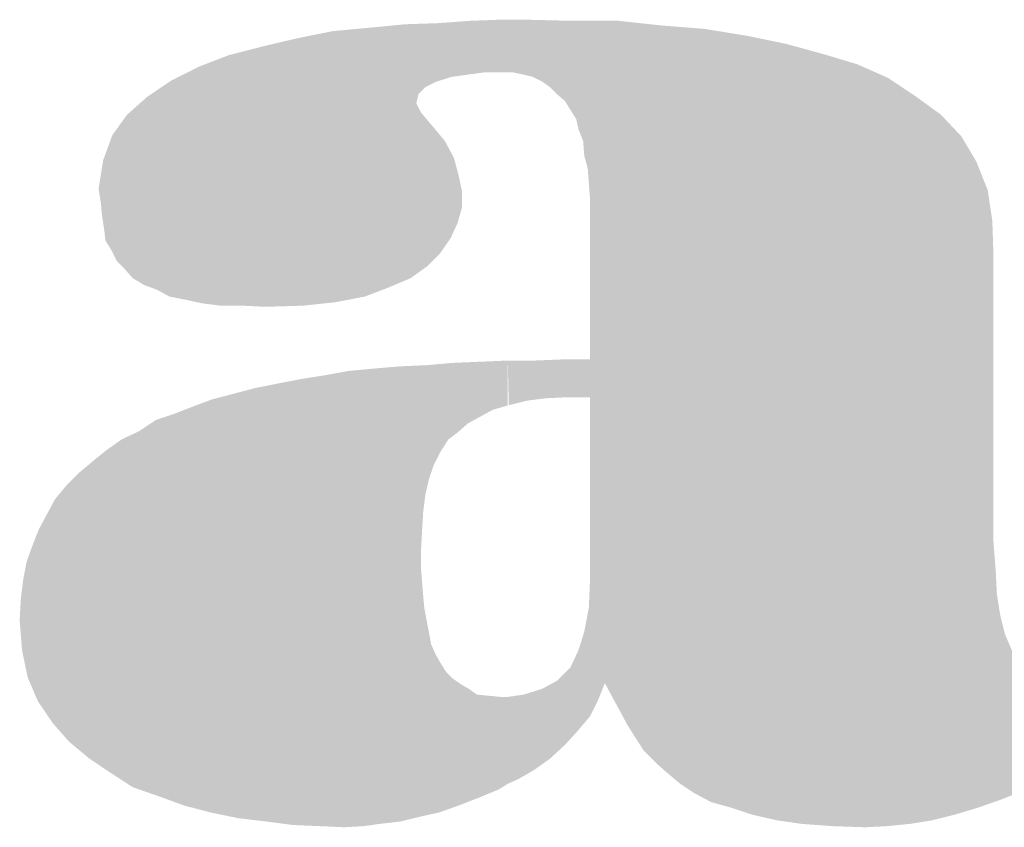
# Model space of a CAD drawing. Units: metres. Extents: x 552609 to 552816, y 335305 to 335465.
# Drawn here: x 552736 to 552738, y 335317 to 335319 of the extents above; entities that cross this region are included whole.
import ezdxf

# ---------------------------------------------------------------- set-up
doc = ezdxf.new("R2010")
doc.units = ezdxf.units.M
doc.header["$MEASUREMENT"] = 0
doc.linetypes.add('0', pattern=[0.2, 0.1, 0.1])
doc.layers.add('AIZSARGJOSLAS', color=230, linetype='0', lineweight=0)

msp = doc.modelspace()

# ---------------------------------------------------------------- hatches: boundary and pattern name
at = {"layer": 'AIZSARGJOSLAS', "linetype": 'Continuous', "lineweight": 13}
for points in [[(552736.4034, 335318.3354), (552736.365, 335318.3373), (552736.3286, 335318.3373), (552736.2978, 335318.3411), (552736.271, 335318.3469), (552736.2422, 335318.3526), (552736.221, 335318.3642), (552736.1999, 335318.3718), (552736.1807, 335318.3834), (552736.1654, 335318.4006), (552736.1538, 335318.4122), (552736.1442, 335318.4314), (552736.1346, 335318.4467), (552736.1327, 335318.464), (552736.1289, 335318.489), (552736.127, 335318.5101), (552736.1231, 335318.5331), (552736.1308, 335318.5811), (552736.1462, 335318.6234), (552736.1711, 335318.6579), (552736.2057, 335318.6886), (552736.246, 335318.7155), (552736.2921, 335318.7386), (552736.342, 335318.7578), (552736.4015, 335318.7731), (552736.4591, 335318.7866), (552736.5167, 335318.7981), (552736.5782, 335318.8038), (552736.6377, 335318.8096), (552736.6934, 335318.8115), (552736.7471, 335318.8154), (552736.797, 335318.8173), (552736.8105, 335318.8173), (552736.8105, 335318.729), (552736.799, 335318.729), (552736.7721, 335318.729), (552736.7433, 335318.7251), (552736.7164, 335318.7213), (552736.6914, 335318.7136), (552736.6722, 335318.704), (552736.6607, 335318.6925), (552736.6569, 335318.6771), (552736.6646, 335318.6618), (552736.6857, 335318.6368), (552736.7049, 335318.6138), (552736.7202, 335318.585), (552736.7279, 335318.5562), (552736.7337, 335318.5293), (552736.7337, 335318.5024), (552736.726, 335318.4755), (552736.7145, 335318.4506), (552736.6972, 335318.4256), (552736.6742, 335318.4026), (552736.6473, 335318.3834), (552736.6108, 335318.368), (552736.5705, 335318.3526), (552736.5206, 335318.343), (552736.4668, 335318.3373)], [(552736.4034, 335318.3354), (552736.365, 335318.3373), (552736.3286, 335318.3373), (552736.2978, 335318.3411), (552736.271, 335318.3469), (552736.2422, 335318.3526), (552736.221, 335318.3642), (552736.1999, 335318.3718), (552736.1807, 335318.3834), (552736.1654, 335318.4006), (552736.1538, 335318.4122), (552736.1442, 335318.4314), (552736.1346, 335318.4467), (552736.1327, 335318.464), (552736.1289, 335318.489), (552736.127, 335318.5101), (552736.1231, 335318.5331), (552736.1308, 335318.5811), (552736.1462, 335318.6234), (552736.1711, 335318.6579), (552736.2057, 335318.6886), (552736.246, 335318.7155), (552736.2921, 335318.7386), (552736.342, 335318.7578), (552736.4015, 335318.7731), (552736.4591, 335318.7866), (552736.5167, 335318.7981), (552736.5782, 335318.8038), (552736.6377, 335318.8096), (552736.6934, 335318.8115), (552736.7471, 335318.8154), (552736.797, 335318.8173), (552736.8105, 335318.8173), (552736.8105, 335318.729), (552736.799, 335318.729), (552736.7721, 335318.729), (552736.7433, 335318.7251), (552736.7164, 335318.7213), (552736.6914, 335318.7136), (552736.6722, 335318.704), (552736.6607, 335318.6925), (552736.6569, 335318.6771), (552736.6646, 335318.6618), (552736.6857, 335318.6368), (552736.7049, 335318.6138), (552736.7202, 335318.585), (552736.7279, 335318.5562), (552736.7337, 335318.5293), (552736.7337, 335318.5024), (552736.726, 335318.4755), (552736.7145, 335318.4506), (552736.6972, 335318.4256), (552736.6742, 335318.4026), (552736.6473, 335318.3834), (552736.6108, 335318.368), (552736.5705, 335318.3526), (552736.5206, 335318.343), (552736.4668, 335318.3373)], [(552736.4034, 335318.3354), (552736.365, 335318.3373), (552736.3286, 335318.3373), (552736.2978, 335318.3411), (552736.271, 335318.3469), (552736.2422, 335318.3526), (552736.221, 335318.3642), (552736.1999, 335318.3718), (552736.1807, 335318.3834), (552736.1654, 335318.4006), (552736.1538, 335318.4122), (552736.1442, 335318.4314), (552736.1346, 335318.4467), (552736.1327, 335318.464), (552736.1289, 335318.489), (552736.127, 335318.5101), (552736.1231, 335318.5331), (552736.1308, 335318.5811), (552736.1462, 335318.6234), (552736.1711, 335318.6579), (552736.2057, 335318.6886), (552736.246, 335318.7155), (552736.2921, 335318.7386), (552736.342, 335318.7578), (552736.4015, 335318.7731), (552736.4591, 335318.7866), (552736.5167, 335318.7981), (552736.5782, 335318.8038), (552736.6377, 335318.8096), (552736.6934, 335318.8115), (552736.7471, 335318.8154), (552736.797, 335318.8173), (552736.8105, 335318.8173), (552736.8105, 335318.729), (552736.799, 335318.729), (552736.7721, 335318.729), (552736.7433, 335318.7251), (552736.7164, 335318.7213), (552736.6914, 335318.7136), (552736.6722, 335318.704), (552736.6607, 335318.6925), (552736.6569, 335318.6771), (552736.6646, 335318.6618), (552736.6857, 335318.6368), (552736.7049, 335318.6138), (552736.7202, 335318.585), (552736.7279, 335318.5562), (552736.7337, 335318.5293), (552736.7337, 335318.5024), (552736.726, 335318.4755), (552736.7145, 335318.4506), (552736.6972, 335318.4256), (552736.6742, 335318.4026), (552736.6473, 335318.3834), (552736.6108, 335318.368), (552736.5705, 335318.3526), (552736.5206, 335318.343), (552736.4668, 335318.3373)], [(552736.4034, 335318.3354), (552736.365, 335318.3373), (552736.3286, 335318.3373), (552736.2978, 335318.3411), (552736.271, 335318.3469), (552736.2422, 335318.3526), (552736.221, 335318.3642), (552736.1999, 335318.3718), (552736.1807, 335318.3834), (552736.1654, 335318.4006), (552736.1538, 335318.4122), (552736.1442, 335318.4314), (552736.1346, 335318.4467), (552736.1327, 335318.464), (552736.1289, 335318.489), (552736.127, 335318.5101), (552736.1231, 335318.5331), (552736.1308, 335318.5811), (552736.1462, 335318.6234), (552736.1711, 335318.6579), (552736.2057, 335318.6886), (552736.246, 335318.7155), (552736.2921, 335318.7386), (552736.342, 335318.7578), (552736.4015, 335318.7731), (552736.4591, 335318.7866), (552736.5167, 335318.7981), (552736.5782, 335318.8038), (552736.6377, 335318.8096), (552736.6934, 335318.8115), (552736.7471, 335318.8154), (552736.797, 335318.8173), (552736.8105, 335318.8173), (552736.8105, 335318.729), (552736.799, 335318.729), (552736.7721, 335318.729), (552736.7433, 335318.7251), (552736.7164, 335318.7213), (552736.6914, 335318.7136), (552736.6722, 335318.704), (552736.6607, 335318.6925), (552736.6569, 335318.6771), (552736.6646, 335318.6618), (552736.6857, 335318.6368), (552736.7049, 335318.6138), (552736.7202, 335318.585), (552736.7279, 335318.5562), (552736.7337, 335318.5293), (552736.7337, 335318.5024), (552736.726, 335318.4755), (552736.7145, 335318.4506), (552736.6972, 335318.4256), (552736.6742, 335318.4026), (552736.6473, 335318.3834), (552736.6108, 335318.368), (552736.5705, 335318.3526), (552736.5206, 335318.343), (552736.4668, 335318.3373)], [(552736.4034, 335318.3354), (552736.365, 335318.3373), (552736.3286, 335318.3373), (552736.2978, 335318.3411), (552736.271, 335318.3469), (552736.2422, 335318.3526), (552736.221, 335318.3642), (552736.1999, 335318.3718), (552736.1807, 335318.3834), (552736.1654, 335318.4006), (552736.1538, 335318.4122), (552736.1442, 335318.4314), (552736.1346, 335318.4467), (552736.1327, 335318.464), (552736.1289, 335318.489), (552736.127, 335318.5101), (552736.1231, 335318.5331), (552736.1308, 335318.5811), (552736.1462, 335318.6234), (552736.1711, 335318.6579), (552736.2057, 335318.6886), (552736.246, 335318.7155), (552736.2921, 335318.7386), (552736.342, 335318.7578), (552736.4015, 335318.7731), (552736.4591, 335318.7866), (552736.5167, 335318.7981), (552736.5782, 335318.8038), (552736.6377, 335318.8096), (552736.6934, 335318.8115), (552736.7471, 335318.8154), (552736.797, 335318.8173), (552736.8105, 335318.8173), (552736.8105, 335318.729), (552736.799, 335318.729), (552736.7721, 335318.729), (552736.7433, 335318.7251), (552736.7164, 335318.7213), (552736.6914, 335318.7136), (552736.6722, 335318.704), (552736.6607, 335318.6925), (552736.6569, 335318.6771), (552736.6646, 335318.6618), (552736.6857, 335318.6368), (552736.7049, 335318.6138), (552736.7202, 335318.585), (552736.7279, 335318.5562), (552736.7337, 335318.5293), (552736.7337, 335318.5024), (552736.726, 335318.4755), (552736.7145, 335318.4506), (552736.6972, 335318.4256), (552736.6742, 335318.4026), (552736.6473, 335318.3834), (552736.6108, 335318.368), (552736.5705, 335318.3526), (552736.5206, 335318.343), (552736.4668, 335318.3373)], [(552736.4034, 335318.3354), (552736.365, 335318.3373), (552736.3286, 335318.3373), (552736.2978, 335318.3411), (552736.271, 335318.3469), (552736.2422, 335318.3526), (552736.221, 335318.3642), (552736.1999, 335318.3718), (552736.1807, 335318.3834), (552736.1654, 335318.4006), (552736.1538, 335318.4122), (552736.1442, 335318.4314), (552736.1346, 335318.4467), (552736.1327, 335318.464), (552736.1289, 335318.489), (552736.127, 335318.5101), (552736.1231, 335318.5331), (552736.1308, 335318.5811), (552736.1462, 335318.6234), (552736.1711, 335318.6579), (552736.2057, 335318.6886), (552736.246, 335318.7155), (552736.2921, 335318.7386), (552736.342, 335318.7578), (552736.4015, 335318.7731), (552736.4591, 335318.7866), (552736.5167, 335318.7981), (552736.5782, 335318.8038), (552736.6377, 335318.8096), (552736.6934, 335318.8115), (552736.7471, 335318.8154), (552736.797, 335318.8173), (552736.8105, 335318.8173), (552736.8105, 335318.729), (552736.799, 335318.729), (552736.7721, 335318.729), (552736.7433, 335318.7251), (552736.7164, 335318.7213), (552736.6914, 335318.7136), (552736.6722, 335318.704), (552736.6607, 335318.6925), (552736.6569, 335318.6771), (552736.6646, 335318.6618), (552736.6857, 335318.6368), (552736.7049, 335318.6138), (552736.7202, 335318.585), (552736.7279, 335318.5562), (552736.7337, 335318.5293), (552736.7337, 335318.5024), (552736.726, 335318.4755), (552736.7145, 335318.4506), (552736.6972, 335318.4256), (552736.6742, 335318.4026), (552736.6473, 335318.3834), (552736.6108, 335318.368), (552736.5705, 335318.3526), (552736.5206, 335318.343), (552736.4668, 335318.3373)], [(552736.4034, 335318.3354), (552736.365, 335318.3373), (552736.3286, 335318.3373), (552736.2978, 335318.3411), (552736.271, 335318.3469), (552736.2422, 335318.3526), (552736.221, 335318.3642), (552736.1999, 335318.3718), (552736.1807, 335318.3834), (552736.1654, 335318.4006), (552736.1538, 335318.4122), (552736.1442, 335318.4314), (552736.1346, 335318.4467), (552736.1327, 335318.464), (552736.1289, 335318.489), (552736.127, 335318.5101), (552736.1231, 335318.5331), (552736.1308, 335318.5811), (552736.1462, 335318.6234), (552736.1711, 335318.6579), (552736.2057, 335318.6886), (552736.246, 335318.7155), (552736.2921, 335318.7386), (552736.342, 335318.7578), (552736.4015, 335318.7731), (552736.4591, 335318.7866), (552736.5167, 335318.7981), (552736.5782, 335318.8038), (552736.6377, 335318.8096), (552736.6934, 335318.8115), (552736.7471, 335318.8154), (552736.797, 335318.8173), (552736.8105, 335318.8173), (552736.8105, 335318.729), (552736.799, 335318.729), (552736.7721, 335318.729), (552736.7433, 335318.7251), (552736.7164, 335318.7213), (552736.6914, 335318.7136), (552736.6722, 335318.704), (552736.6607, 335318.6925), (552736.6569, 335318.6771), (552736.6646, 335318.6618), (552736.6857, 335318.6368), (552736.7049, 335318.6138), (552736.7202, 335318.585), (552736.7279, 335318.5562), (552736.7337, 335318.5293), (552736.7337, 335318.5024), (552736.726, 335318.4755), (552736.7145, 335318.4506), (552736.6972, 335318.4256), (552736.6742, 335318.4026), (552736.6473, 335318.3834), (552736.6108, 335318.368), (552736.5705, 335318.3526), (552736.5206, 335318.343), (552736.4668, 335318.3373)], [(552736.4034, 335318.3354), (552736.365, 335318.3373), (552736.3286, 335318.3373), (552736.2978, 335318.3411), (552736.271, 335318.3469), (552736.2422, 335318.3526), (552736.221, 335318.3642), (552736.1999, 335318.3718), (552736.1807, 335318.3834), (552736.1654, 335318.4006), (552736.1538, 335318.4122), (552736.1442, 335318.4314), (552736.1346, 335318.4467), (552736.1327, 335318.464), (552736.1289, 335318.489), (552736.127, 335318.5101), (552736.1231, 335318.5331), (552736.1308, 335318.5811), (552736.1462, 335318.6234), (552736.1711, 335318.6579), (552736.2057, 335318.6886), (552736.246, 335318.7155), (552736.2921, 335318.7386), (552736.342, 335318.7578), (552736.4015, 335318.7731), (552736.4591, 335318.7866), (552736.5167, 335318.7981), (552736.5782, 335318.8038), (552736.6377, 335318.8096), (552736.6934, 335318.8115), (552736.7471, 335318.8154), (552736.797, 335318.8173), (552736.8105, 335318.8173), (552736.8105, 335318.729), (552736.799, 335318.729), (552736.7721, 335318.729), (552736.7433, 335318.7251), (552736.7164, 335318.7213), (552736.6914, 335318.7136), (552736.6722, 335318.704), (552736.6607, 335318.6925), (552736.6569, 335318.6771), (552736.6646, 335318.6618), (552736.6857, 335318.6368), (552736.7049, 335318.6138), (552736.7202, 335318.585), (552736.7279, 335318.5562), (552736.7337, 335318.5293), (552736.7337, 335318.5024), (552736.726, 335318.4755), (552736.7145, 335318.4506), (552736.6972, 335318.4256), (552736.6742, 335318.4026), (552736.6473, 335318.3834), (552736.6108, 335318.368), (552736.5705, 335318.3526), (552736.5206, 335318.343), (552736.4668, 335318.3373)], [(552737.4114, 335317.4618), (552737.3558, 335317.4637), (552737.3039, 335317.4675), (552737.2636, 335317.4733), (552737.2214, 335317.4829), (552737.1868, 335317.4944), (552737.1522, 335317.504), (552737.1234, 335317.5194), (552737.1004, 335317.5347), (552737.0774, 335317.5539), (552737.0601, 335317.5693), (552737.039, 335317.5904), (552737.0255, 335317.6115), (552737.0121, 335317.6326), (552736.9986, 335317.6576), (552736.9871, 335317.6787), (552736.9737, 335317.7037), (552736.9622, 335317.6749), (552736.9487, 335317.648), (552736.9276, 335317.623), (552736.9065, 335317.6), (552736.8815, 335317.577), (552736.8546, 335317.5578), (552736.8278, 335317.5424), (552736.8105, 335317.5347), (552736.8105, 335317.6806), (552736.8374, 335317.6845), (552736.8681, 335317.6941), (552736.893, 335317.7075), (552736.9161, 335317.7306), (552736.9295, 335317.7594), (552736.9391, 335317.7901), (552736.9468, 335317.8304), (552736.9487, 335317.8765), (552736.9487, 335318.1837), (552736.9122, 335318.1837), (552736.8738, 335318.1818), (552736.8431, 335318.1779), (552736.8124, 335318.1702), (552736.8105, 335318.2451), (552736.8546, 335318.2451), (552736.9007, 335318.247), (552736.9487, 335318.247), (552736.9487, 335318.489), (552736.9487, 335318.5158), (552736.9468, 335318.5427), (552736.9449, 335318.5677), (552736.9391, 335318.5888), (552736.9372, 335318.6138), (552736.9295, 335318.633), (552736.9257, 335318.6502), (552736.9161, 335318.6656), (552736.9065, 335318.681), (552736.893, 335318.6925), (552736.8815, 335318.704), (552736.8681, 335318.7136), (552736.8527, 335318.7213), (552736.8374, 335318.7251), (552736.8182, 335318.729), (552736.8105, 335318.729), (552736.8105, 335318.8173), (552736.8412, 335318.8173), (552736.9199, 335318.8154), (552736.9967, 335318.8154), (552737.0678, 335318.8077), (552737.1407, 335318.8019), (552737.2118, 335318.7904), (552737.277, 335318.777), (552737.3404, 335318.7597), (552737.398, 335318.7424), (552737.4498, 335318.7194), (552737.4959, 335318.6886), (552737.5382, 335318.6579), (552737.5727, 335318.6214), (552737.5977, 335318.5792), (552737.6169, 335318.5312), (552737.6246, 335318.4794), (552737.6265, 335318.4218), (552737.6265, 335317.9418), (552737.6303, 335317.8918), (552737.6322, 335317.8534), (552737.638, 335317.817), (552737.6457, 335317.7862), (552737.6572, 335317.7594), (552737.6726, 335317.7382), (552737.6918, 335317.7286), (552737.7167, 335317.7248), (552737.7417, 335317.7267), (552737.7647, 335317.7306), (552737.782, 335317.7421), (552737.7974, 335317.7517), (552737.8089, 335317.767), (552737.8185, 335317.7786), (552737.8319, 335317.7958), (552737.8473, 335317.8093), (552737.8665, 335317.8285), (552737.8665, 335317.6902), (552737.8665, 335317.6826), (552737.8454, 335317.6538), (552737.8242, 335317.6269), (552737.7993, 335317.6058), (552737.7724, 335317.5789), (552737.7398, 335317.5578), (552737.709, 335317.5405), (552737.6726, 335317.5213), (552737.638, 335317.5078), (552737.5996, 335317.4944), (552737.5612, 335317.4829), (552737.5228, 335317.4733), (552737.4863, 335317.4675), (552737.4479, 335317.4637)], [(552737.4114, 335317.4618), (552737.3558, 335317.4637), (552737.3039, 335317.4675), (552737.2636, 335317.4733), (552737.2214, 335317.4829), (552737.1868, 335317.4944), (552737.1522, 335317.504), (552737.1234, 335317.5194), (552737.1004, 335317.5347), (552737.0774, 335317.5539), (552737.0601, 335317.5693), (552737.039, 335317.5904), (552737.0255, 335317.6115), (552737.0121, 335317.6326), (552736.9986, 335317.6576), (552736.9871, 335317.6787), (552736.9737, 335317.7037), (552736.9622, 335317.6749), (552736.9487, 335317.648), (552736.9276, 335317.623), (552736.9065, 335317.6), (552736.8815, 335317.577), (552736.8546, 335317.5578), (552736.8278, 335317.5424), (552736.8105, 335317.5347), (552736.8105, 335317.6806), (552736.8374, 335317.6845), (552736.8681, 335317.6941), (552736.893, 335317.7075), (552736.9161, 335317.7306), (552736.9295, 335317.7594), (552736.9391, 335317.7901), (552736.9468, 335317.8304), (552736.9487, 335317.8765), (552736.9487, 335318.1837), (552736.9122, 335318.1837), (552736.8738, 335318.1818), (552736.8431, 335318.1779), (552736.8124, 335318.1702), (552736.8105, 335318.2451), (552736.8546, 335318.2451), (552736.9007, 335318.247), (552736.9487, 335318.247), (552736.9487, 335318.489), (552736.9487, 335318.5158), (552736.9468, 335318.5427), (552736.9449, 335318.5677), (552736.9391, 335318.5888), (552736.9372, 335318.6138), (552736.9295, 335318.633), (552736.9257, 335318.6502), (552736.9161, 335318.6656), (552736.9065, 335318.681), (552736.893, 335318.6925), (552736.8815, 335318.704), (552736.8681, 335318.7136), (552736.8527, 335318.7213), (552736.8374, 335318.7251), (552736.8182, 335318.729), (552736.8105, 335318.729), (552736.8105, 335318.8173), (552736.8412, 335318.8173), (552736.9199, 335318.8154), (552736.9967, 335318.8154), (552737.0678, 335318.8077), (552737.1407, 335318.8019), (552737.2118, 335318.7904), (552737.277, 335318.777), (552737.3404, 335318.7597), (552737.398, 335318.7424), (552737.4498, 335318.7194), (552737.4959, 335318.6886), (552737.5382, 335318.6579), (552737.5727, 335318.6214), (552737.5977, 335318.5792), (552737.6169, 335318.5312), (552737.6246, 335318.4794), (552737.6265, 335318.4218), (552737.6265, 335317.9418), (552737.6303, 335317.8918), (552737.6322, 335317.8534), (552737.638, 335317.817), (552737.6457, 335317.7862), (552737.6572, 335317.7594), (552737.6726, 335317.7382), (552737.6918, 335317.7286), (552737.7167, 335317.7248), (552737.7417, 335317.7267), (552737.7647, 335317.7306), (552737.782, 335317.7421), (552737.7974, 335317.7517), (552737.8089, 335317.767), (552737.8185, 335317.7786), (552737.8319, 335317.7958), (552737.8473, 335317.8093), (552737.8665, 335317.8285), (552737.8665, 335317.6902), (552737.8665, 335317.6826), (552737.8454, 335317.6538), (552737.8242, 335317.6269), (552737.7993, 335317.6058), (552737.7724, 335317.5789), (552737.7398, 335317.5578), (552737.709, 335317.5405), (552737.6726, 335317.5213), (552737.638, 335317.5078), (552737.5996, 335317.4944), (552737.5612, 335317.4829), (552737.5228, 335317.4733), (552737.4863, 335317.4675), (552737.4479, 335317.4637)], [(552737.4114, 335317.4618), (552737.3558, 335317.4637), (552737.3039, 335317.4675), (552737.2636, 335317.4733), (552737.2214, 335317.4829), (552737.1868, 335317.4944), (552737.1522, 335317.504), (552737.1234, 335317.5194), (552737.1004, 335317.5347), (552737.0774, 335317.5539), (552737.0601, 335317.5693), (552737.039, 335317.5904), (552737.0255, 335317.6115), (552737.0121, 335317.6326), (552736.9986, 335317.6576), (552736.9871, 335317.6787), (552736.9737, 335317.7037), (552736.9622, 335317.6749), (552736.9487, 335317.648), (552736.9276, 335317.623), (552736.9065, 335317.6), (552736.8815, 335317.577), (552736.8546, 335317.5578), (552736.8278, 335317.5424), (552736.8105, 335317.5347), (552736.8105, 335317.6806), (552736.8374, 335317.6845), (552736.8681, 335317.6941), (552736.893, 335317.7075), (552736.9161, 335317.7306), (552736.9295, 335317.7594), (552736.9391, 335317.7901), (552736.9468, 335317.8304), (552736.9487, 335317.8765), (552736.9487, 335318.1837), (552736.9122, 335318.1837), (552736.8738, 335318.1818), (552736.8431, 335318.1779), (552736.8124, 335318.1702), (552736.8105, 335318.2451), (552736.8546, 335318.2451), (552736.9007, 335318.247), (552736.9487, 335318.247), (552736.9487, 335318.489), (552736.9487, 335318.5158), (552736.9468, 335318.5427), (552736.9449, 335318.5677), (552736.9391, 335318.5888), (552736.9372, 335318.6138), (552736.9295, 335318.633), (552736.9257, 335318.6502), (552736.9161, 335318.6656), (552736.9065, 335318.681), (552736.893, 335318.6925), (552736.8815, 335318.704), (552736.8681, 335318.7136), (552736.8527, 335318.7213), (552736.8374, 335318.7251), (552736.8182, 335318.729), (552736.8105, 335318.729), (552736.8105, 335318.8173), (552736.8412, 335318.8173), (552736.9199, 335318.8154), (552736.9967, 335318.8154), (552737.0678, 335318.8077), (552737.1407, 335318.8019), (552737.2118, 335318.7904), (552737.277, 335318.777), (552737.3404, 335318.7597), (552737.398, 335318.7424), (552737.4498, 335318.7194), (552737.4959, 335318.6886), (552737.5382, 335318.6579), (552737.5727, 335318.6214), (552737.5977, 335318.5792), (552737.6169, 335318.5312), (552737.6246, 335318.4794), (552737.6265, 335318.4218), (552737.6265, 335317.9418), (552737.6303, 335317.8918), (552737.6322, 335317.8534), (552737.638, 335317.817), (552737.6457, 335317.7862), (552737.6572, 335317.7594), (552737.6726, 335317.7382), (552737.6918, 335317.7286), (552737.7167, 335317.7248), (552737.7417, 335317.7267), (552737.7647, 335317.7306), (552737.782, 335317.7421), (552737.7974, 335317.7517), (552737.8089, 335317.767), (552737.8185, 335317.7786), (552737.8319, 335317.7958), (552737.8473, 335317.8093), (552737.8665, 335317.8285), (552737.8665, 335317.6902), (552737.8665, 335317.6826), (552737.8454, 335317.6538), (552737.8242, 335317.6269), (552737.7993, 335317.6058), (552737.7724, 335317.5789), (552737.7398, 335317.5578), (552737.709, 335317.5405), (552737.6726, 335317.5213), (552737.638, 335317.5078), (552737.5996, 335317.4944), (552737.5612, 335317.4829), (552737.5228, 335317.4733), (552737.4863, 335317.4675), (552737.4479, 335317.4637)], [(552737.4114, 335317.4618), (552737.3558, 335317.4637), (552737.3039, 335317.4675), (552737.2636, 335317.4733), (552737.2214, 335317.4829), (552737.1868, 335317.4944), (552737.1522, 335317.504), (552737.1234, 335317.5194), (552737.1004, 335317.5347), (552737.0774, 335317.5539), (552737.0601, 335317.5693), (552737.039, 335317.5904), (552737.0255, 335317.6115), (552737.0121, 335317.6326), (552736.9986, 335317.6576), (552736.9871, 335317.6787), (552736.9737, 335317.7037), (552736.9622, 335317.6749), (552736.9487, 335317.648), (552736.9276, 335317.623), (552736.9065, 335317.6), (552736.8815, 335317.577), (552736.8546, 335317.5578), (552736.8278, 335317.5424), (552736.8105, 335317.5347), (552736.8105, 335317.6806), (552736.8374, 335317.6845), (552736.8681, 335317.6941), (552736.893, 335317.7075), (552736.9161, 335317.7306), (552736.9295, 335317.7594), (552736.9391, 335317.7901), (552736.9468, 335317.8304), (552736.9487, 335317.8765), (552736.9487, 335318.1837), (552736.9122, 335318.1837), (552736.8738, 335318.1818), (552736.8431, 335318.1779), (552736.8124, 335318.1702), (552736.8105, 335318.2451), (552736.8546, 335318.2451), (552736.9007, 335318.247), (552736.9487, 335318.247), (552736.9487, 335318.489), (552736.9487, 335318.5158), (552736.9468, 335318.5427), (552736.9449, 335318.5677), (552736.9391, 335318.5888), (552736.9372, 335318.6138), (552736.9295, 335318.633), (552736.9257, 335318.6502), (552736.9161, 335318.6656), (552736.9065, 335318.681), (552736.893, 335318.6925), (552736.8815, 335318.704), (552736.8681, 335318.7136), (552736.8527, 335318.7213), (552736.8374, 335318.7251), (552736.8182, 335318.729), (552736.8105, 335318.729), (552736.8105, 335318.8173), (552736.8412, 335318.8173), (552736.9199, 335318.8154), (552736.9967, 335318.8154), (552737.0678, 335318.8077), (552737.1407, 335318.8019), (552737.2118, 335318.7904), (552737.277, 335318.777), (552737.3404, 335318.7597), (552737.398, 335318.7424), (552737.4498, 335318.7194), (552737.4959, 335318.6886), (552737.5382, 335318.6579), (552737.5727, 335318.6214), (552737.5977, 335318.5792), (552737.6169, 335318.5312), (552737.6246, 335318.4794), (552737.6265, 335318.4218), (552737.6265, 335317.9418), (552737.6303, 335317.8918), (552737.6322, 335317.8534), (552737.638, 335317.817), (552737.6457, 335317.7862), (552737.6572, 335317.7594), (552737.6726, 335317.7382), (552737.6918, 335317.7286), (552737.7167, 335317.7248), (552737.7417, 335317.7267), (552737.7647, 335317.7306), (552737.782, 335317.7421), (552737.7974, 335317.7517), (552737.8089, 335317.767), (552737.8185, 335317.7786), (552737.8319, 335317.7958), (552737.8473, 335317.8093), (552737.8665, 335317.8285), (552737.8665, 335317.6902), (552737.8665, 335317.6826), (552737.8454, 335317.6538), (552737.8242, 335317.6269), (552737.7993, 335317.6058), (552737.7724, 335317.5789), (552737.7398, 335317.5578), (552737.709, 335317.5405), (552737.6726, 335317.5213), (552737.638, 335317.5078), (552737.5996, 335317.4944), (552737.5612, 335317.4829), (552737.5228, 335317.4733), (552737.4863, 335317.4675), (552737.4479, 335317.4637)], [(552737.4114, 335317.4618), (552737.3558, 335317.4637), (552737.3039, 335317.4675), (552737.2636, 335317.4733), (552737.2214, 335317.4829), (552737.1868, 335317.4944), (552737.1522, 335317.504), (552737.1234, 335317.5194), (552737.1004, 335317.5347), (552737.0774, 335317.5539), (552737.0601, 335317.5693), (552737.039, 335317.5904), (552737.0255, 335317.6115), (552737.0121, 335317.6326), (552736.9986, 335317.6576), (552736.9871, 335317.6787), (552736.9737, 335317.7037), (552736.9622, 335317.6749), (552736.9487, 335317.648), (552736.9276, 335317.623), (552736.9065, 335317.6), (552736.8815, 335317.577), (552736.8546, 335317.5578), (552736.8278, 335317.5424), (552736.8105, 335317.5347), (552736.8105, 335317.6806), (552736.8374, 335317.6845), (552736.8681, 335317.6941), (552736.893, 335317.7075), (552736.9161, 335317.7306), (552736.9295, 335317.7594), (552736.9391, 335317.7901), (552736.9468, 335317.8304), (552736.9487, 335317.8765), (552736.9487, 335318.1837), (552736.9122, 335318.1837), (552736.8738, 335318.1818), (552736.8431, 335318.1779), (552736.8124, 335318.1702), (552736.8105, 335318.2451), (552736.8546, 335318.2451), (552736.9007, 335318.247), (552736.9487, 335318.247), (552736.9487, 335318.489), (552736.9487, 335318.5158), (552736.9468, 335318.5427), (552736.9449, 335318.5677), (552736.9391, 335318.5888), (552736.9372, 335318.6138), (552736.9295, 335318.633), (552736.9257, 335318.6502), (552736.9161, 335318.6656), (552736.9065, 335318.681), (552736.893, 335318.6925), (552736.8815, 335318.704), (552736.8681, 335318.7136), (552736.8527, 335318.7213), (552736.8374, 335318.7251), (552736.8182, 335318.729), (552736.8105, 335318.729), (552736.8105, 335318.8173), (552736.8412, 335318.8173), (552736.9199, 335318.8154), (552736.9967, 335318.8154), (552737.0678, 335318.8077), (552737.1407, 335318.8019), (552737.2118, 335318.7904), (552737.277, 335318.777), (552737.3404, 335318.7597), (552737.398, 335318.7424), (552737.4498, 335318.7194), (552737.4959, 335318.6886), (552737.5382, 335318.6579), (552737.5727, 335318.6214), (552737.5977, 335318.5792), (552737.6169, 335318.5312), (552737.6246, 335318.4794), (552737.6265, 335318.4218), (552737.6265, 335317.9418), (552737.6303, 335317.8918), (552737.6322, 335317.8534), (552737.638, 335317.817), (552737.6457, 335317.7862), (552737.6572, 335317.7594), (552737.6726, 335317.7382), (552737.6918, 335317.7286), (552737.7167, 335317.7248), (552737.7417, 335317.7267), (552737.7647, 335317.7306), (552737.782, 335317.7421), (552737.7974, 335317.7517), (552737.8089, 335317.767), (552737.8185, 335317.7786), (552737.8319, 335317.7958), (552737.8473, 335317.8093), (552737.8665, 335317.8285), (552737.8665, 335317.6902), (552737.8665, 335317.6826), (552737.8454, 335317.6538), (552737.8242, 335317.6269), (552737.7993, 335317.6058), (552737.7724, 335317.5789), (552737.7398, 335317.5578), (552737.709, 335317.5405), (552737.6726, 335317.5213), (552737.638, 335317.5078), (552737.5996, 335317.4944), (552737.5612, 335317.4829), (552737.5228, 335317.4733), (552737.4863, 335317.4675), (552737.4479, 335317.4637)], [(552737.4114, 335317.4618), (552737.3558, 335317.4637), (552737.3039, 335317.4675), (552737.2636, 335317.4733), (552737.2214, 335317.4829), (552737.1868, 335317.4944), (552737.1522, 335317.504), (552737.1234, 335317.5194), (552737.1004, 335317.5347), (552737.0774, 335317.5539), (552737.0601, 335317.5693), (552737.039, 335317.5904), (552737.0255, 335317.6115), (552737.0121, 335317.6326), (552736.9986, 335317.6576), (552736.9871, 335317.6787), (552736.9737, 335317.7037), (552736.9622, 335317.6749), (552736.9487, 335317.648), (552736.9276, 335317.623), (552736.9065, 335317.6), (552736.8815, 335317.577), (552736.8546, 335317.5578), (552736.8278, 335317.5424), (552736.8105, 335317.5347), (552736.8105, 335317.6806), (552736.8374, 335317.6845), (552736.8681, 335317.6941), (552736.893, 335317.7075), (552736.9161, 335317.7306), (552736.9295, 335317.7594), (552736.9391, 335317.7901), (552736.9468, 335317.8304), (552736.9487, 335317.8765), (552736.9487, 335318.1837), (552736.9122, 335318.1837), (552736.8738, 335318.1818), (552736.8431, 335318.1779), (552736.8124, 335318.1702), (552736.8105, 335318.2451), (552736.8546, 335318.2451), (552736.9007, 335318.247), (552736.9487, 335318.247), (552736.9487, 335318.489), (552736.9487, 335318.5158), (552736.9468, 335318.5427), (552736.9449, 335318.5677), (552736.9391, 335318.5888), (552736.9372, 335318.6138), (552736.9295, 335318.633), (552736.9257, 335318.6502), (552736.9161, 335318.6656), (552736.9065, 335318.681), (552736.893, 335318.6925), (552736.8815, 335318.704), (552736.8681, 335318.7136), (552736.8527, 335318.7213), (552736.8374, 335318.7251), (552736.8182, 335318.729), (552736.8105, 335318.729), (552736.8105, 335318.8173), (552736.8412, 335318.8173), (552736.9199, 335318.8154), (552736.9967, 335318.8154), (552737.0678, 335318.8077), (552737.1407, 335318.8019), (552737.2118, 335318.7904), (552737.277, 335318.777), (552737.3404, 335318.7597), (552737.398, 335318.7424), (552737.4498, 335318.7194), (552737.4959, 335318.6886), (552737.5382, 335318.6579), (552737.5727, 335318.6214), (552737.5977, 335318.5792), (552737.6169, 335318.5312), (552737.6246, 335318.4794), (552737.6265, 335318.4218), (552737.6265, 335317.9418), (552737.6303, 335317.8918), (552737.6322, 335317.8534), (552737.638, 335317.817), (552737.6457, 335317.7862), (552737.6572, 335317.7594), (552737.6726, 335317.7382), (552737.6918, 335317.7286), (552737.7167, 335317.7248), (552737.7417, 335317.7267), (552737.7647, 335317.7306), (552737.782, 335317.7421), (552737.7974, 335317.7517), (552737.8089, 335317.767), (552737.8185, 335317.7786), (552737.8319, 335317.7958), (552737.8473, 335317.8093), (552737.8665, 335317.8285), (552737.8665, 335317.6902), (552737.8665, 335317.6826), (552737.8454, 335317.6538), (552737.8242, 335317.6269), (552737.7993, 335317.6058), (552737.7724, 335317.5789), (552737.7398, 335317.5578), (552737.709, 335317.5405), (552737.6726, 335317.5213), (552737.638, 335317.5078), (552737.5996, 335317.4944), (552737.5612, 335317.4829), (552737.5228, 335317.4733), (552737.4863, 335317.4675), (552737.4479, 335317.4637)], [(552737.4114, 335317.4618), (552737.3558, 335317.4637), (552737.3039, 335317.4675), (552737.2636, 335317.4733), (552737.2214, 335317.4829), (552737.1868, 335317.4944), (552737.1522, 335317.504), (552737.1234, 335317.5194), (552737.1004, 335317.5347), (552737.0774, 335317.5539), (552737.0601, 335317.5693), (552737.039, 335317.5904), (552737.0255, 335317.6115), (552737.0121, 335317.6326), (552736.9986, 335317.6576), (552736.9871, 335317.6787), (552736.9737, 335317.7037), (552736.9622, 335317.6749), (552736.9487, 335317.648), (552736.9276, 335317.623), (552736.9065, 335317.6), (552736.8815, 335317.577), (552736.8546, 335317.5578), (552736.8278, 335317.5424), (552736.8105, 335317.5347), (552736.8105, 335317.6806), (552736.8374, 335317.6845), (552736.8681, 335317.6941), (552736.893, 335317.7075), (552736.9161, 335317.7306), (552736.9295, 335317.7594), (552736.9391, 335317.7901), (552736.9468, 335317.8304), (552736.9487, 335317.8765), (552736.9487, 335318.1837), (552736.9122, 335318.1837), (552736.8738, 335318.1818), (552736.8431, 335318.1779), (552736.8124, 335318.1702), (552736.8105, 335318.2451), (552736.8546, 335318.2451), (552736.9007, 335318.247), (552736.9487, 335318.247), (552736.9487, 335318.489), (552736.9487, 335318.5158), (552736.9468, 335318.5427), (552736.9449, 335318.5677), (552736.9391, 335318.5888), (552736.9372, 335318.6138), (552736.9295, 335318.633), (552736.9257, 335318.6502), (552736.9161, 335318.6656), (552736.9065, 335318.681), (552736.893, 335318.6925), (552736.8815, 335318.704), (552736.8681, 335318.7136), (552736.8527, 335318.7213), (552736.8374, 335318.7251), (552736.8182, 335318.729), (552736.8105, 335318.729), (552736.8105, 335318.8173), (552736.8412, 335318.8173), (552736.9199, 335318.8154), (552736.9967, 335318.8154), (552737.0678, 335318.8077), (552737.1407, 335318.8019), (552737.2118, 335318.7904), (552737.277, 335318.777), (552737.3404, 335318.7597), (552737.398, 335318.7424), (552737.4498, 335318.7194), (552737.4959, 335318.6886), (552737.5382, 335318.6579), (552737.5727, 335318.6214), (552737.5977, 335318.5792), (552737.6169, 335318.5312), (552737.6246, 335318.4794), (552737.6265, 335318.4218), (552737.6265, 335317.9418), (552737.6303, 335317.8918), (552737.6322, 335317.8534), (552737.638, 335317.817), (552737.6457, 335317.7862), (552737.6572, 335317.7594), (552737.6726, 335317.7382), (552737.6918, 335317.7286), (552737.7167, 335317.7248), (552737.7417, 335317.7267), (552737.7647, 335317.7306), (552737.782, 335317.7421), (552737.7974, 335317.7517), (552737.8089, 335317.767), (552737.8185, 335317.7786), (552737.8319, 335317.7958), (552737.8473, 335317.8093), (552737.8665, 335317.8285), (552737.8665, 335317.6902), (552737.8665, 335317.6826), (552737.8454, 335317.6538), (552737.8242, 335317.6269), (552737.7993, 335317.6058), (552737.7724, 335317.5789), (552737.7398, 335317.5578), (552737.709, 335317.5405), (552737.6726, 335317.5213), (552737.638, 335317.5078), (552737.5996, 335317.4944), (552737.5612, 335317.4829), (552737.5228, 335317.4733), (552737.4863, 335317.4675), (552737.4479, 335317.4637)], [(552737.4114, 335317.4618), (552737.3558, 335317.4637), (552737.3039, 335317.4675), (552737.2636, 335317.4733), (552737.2214, 335317.4829), (552737.1868, 335317.4944), (552737.1522, 335317.504), (552737.1234, 335317.5194), (552737.1004, 335317.5347), (552737.0774, 335317.5539), (552737.0601, 335317.5693), (552737.039, 335317.5904), (552737.0255, 335317.6115), (552737.0121, 335317.6326), (552736.9986, 335317.6576), (552736.9871, 335317.6787), (552736.9737, 335317.7037), (552736.9622, 335317.6749), (552736.9487, 335317.648), (552736.9276, 335317.623), (552736.9065, 335317.6), (552736.8815, 335317.577), (552736.8546, 335317.5578), (552736.8278, 335317.5424), (552736.8105, 335317.5347), (552736.8105, 335317.6806), (552736.8374, 335317.6845), (552736.8681, 335317.6941), (552736.893, 335317.7075), (552736.9161, 335317.7306), (552736.9295, 335317.7594), (552736.9391, 335317.7901), (552736.9468, 335317.8304), (552736.9487, 335317.8765), (552736.9487, 335318.1837), (552736.9122, 335318.1837), (552736.8738, 335318.1818), (552736.8431, 335318.1779), (552736.8124, 335318.1702), (552736.8105, 335318.2451), (552736.8546, 335318.2451), (552736.9007, 335318.247), (552736.9487, 335318.247), (552736.9487, 335318.489), (552736.9487, 335318.5158), (552736.9468, 335318.5427), (552736.9449, 335318.5677), (552736.9391, 335318.5888), (552736.9372, 335318.6138), (552736.9295, 335318.633), (552736.9257, 335318.6502), (552736.9161, 335318.6656), (552736.9065, 335318.681), (552736.893, 335318.6925), (552736.8815, 335318.704), (552736.8681, 335318.7136), (552736.8527, 335318.7213), (552736.8374, 335318.7251), (552736.8182, 335318.729), (552736.8105, 335318.729), (552736.8105, 335318.8173), (552736.8412, 335318.8173), (552736.9199, 335318.8154), (552736.9967, 335318.8154), (552737.0678, 335318.8077), (552737.1407, 335318.8019), (552737.2118, 335318.7904), (552737.277, 335318.777), (552737.3404, 335318.7597), (552737.398, 335318.7424), (552737.4498, 335318.7194), (552737.4959, 335318.6886), (552737.5382, 335318.6579), (552737.5727, 335318.6214), (552737.5977, 335318.5792), (552737.6169, 335318.5312), (552737.6246, 335318.4794), (552737.6265, 335318.4218), (552737.6265, 335317.9418), (552737.6303, 335317.8918), (552737.6322, 335317.8534), (552737.638, 335317.817), (552737.6457, 335317.7862), (552737.6572, 335317.7594), (552737.6726, 335317.7382), (552737.6918, 335317.7286), (552737.7167, 335317.7248), (552737.7417, 335317.7267), (552737.7647, 335317.7306), (552737.782, 335317.7421), (552737.7974, 335317.7517), (552737.8089, 335317.767), (552737.8185, 335317.7786), (552737.8319, 335317.7958), (552737.8473, 335317.8093), (552737.8665, 335317.8285), (552737.8665, 335317.6902), (552737.8665, 335317.6826), (552737.8454, 335317.6538), (552737.8242, 335317.6269), (552737.7993, 335317.6058), (552737.7724, 335317.5789), (552737.7398, 335317.5578), (552737.709, 335317.5405), (552737.6726, 335317.5213), (552737.638, 335317.5078), (552737.5996, 335317.4944), (552737.5612, 335317.4829), (552737.5228, 335317.4733), (552737.4863, 335317.4675), (552737.4479, 335317.4637)], [(552736.5359, 335317.4618), (552736.4937, 335317.4637), (552736.4495, 335317.4656), (552736.4054, 335317.4714), (552736.3574, 335317.4771), (552736.3113, 335317.4867), (552736.2671, 335317.4982), (552736.2249, 335317.5136), (552736.1807, 335317.529), (552736.1423, 335317.5539), (552736.1078, 335317.577), (552736.0732, 335317.6058), (552736.0463, 335317.6365), (552736.0214, 335317.673), (552736.0041, 335317.7133), (552735.9945, 335317.7594), (552735.9906, 335317.8093), (552735.9926, 335317.8458), (552735.9964, 335317.8765), (552736.0022, 335317.9072), (552736.0118, 335317.9341), (552736.0233, 335317.9629), (552736.0367, 335317.9878), (552736.0502, 335318.0128), (552736.0694, 335318.0358), (552736.0905, 335318.057), (552736.1135, 335318.0762), (552736.1346, 335318.0934), (552736.1615, 335318.1126), (552736.1903, 335318.1261), (552736.2191, 335318.1453), (552736.2479, 335318.1549), (552736.2825, 335318.1683), (552736.3132, 335318.1798), (552736.3497, 335318.1894), (552736.3862, 335318.199), (552736.4246, 335318.2067), (552736.4649, 335318.2144), (552736.5014, 335318.2202), (552736.5436, 335318.2278), (552736.5858, 335318.2317), (552736.63, 335318.2355), (552736.6742, 335318.2374), (552736.7183, 335318.2413), (552736.7644, 335318.2432), (552736.8105, 335318.2452), (552736.8105, 335318.1697), (552736.7855, 335318.1626), (552736.7644, 335318.151), (552736.7433, 335318.1395), (552736.726, 335318.1242), (552736.7106, 335318.1126), (552736.6972, 335318.0915), (552736.6857, 335318.0685), (552736.678, 335318.0454), (552736.6722, 335318.0205), (552736.6684, 335317.9898), (552736.6665, 335317.9571), (552736.6646, 335317.9226), (552736.6646, 335317.8995), (552736.6665, 335317.8746), (552736.6684, 335317.8515), (552736.6703, 335317.8304), (552736.6742, 335317.8093), (552736.678, 335317.7901), (552736.6818, 335317.769), (552736.6895, 335317.7517), (552736.6972, 335317.7382), (552736.7068, 335317.7229), (552736.7183, 335317.7114), (552736.7318, 335317.7018), (552736.7452, 335317.6941), (552736.7586, 335317.6845), (552736.7778, 335317.6826), (552736.799, 335317.6806), (552736.8105, 335317.6806), (552736.8105, 335317.5347), (552736.7951, 335317.5251), (552736.7625, 335317.5117), (552736.7279, 335317.4982), (552736.6953, 335317.4867), (552736.6607, 335317.479), (552736.63, 335317.4714), (552736.5954, 335317.4675), (552736.5686, 335317.4637)], [(552736.5359, 335317.4618), (552736.4937, 335317.4637), (552736.4495, 335317.4656), (552736.4054, 335317.4714), (552736.3574, 335317.4771), (552736.3113, 335317.4867), (552736.2671, 335317.4982), (552736.2249, 335317.5136), (552736.1807, 335317.529), (552736.1423, 335317.5539), (552736.1078, 335317.577), (552736.0732, 335317.6058), (552736.0463, 335317.6365), (552736.0214, 335317.673), (552736.0041, 335317.7133), (552735.9945, 335317.7594), (552735.9906, 335317.8093), (552735.9926, 335317.8458), (552735.9964, 335317.8765), (552736.0022, 335317.9072), (552736.0118, 335317.9341), (552736.0233, 335317.9629), (552736.0367, 335317.9878), (552736.0502, 335318.0128), (552736.0694, 335318.0358), (552736.0905, 335318.057), (552736.1135, 335318.0762), (552736.1346, 335318.0934), (552736.1615, 335318.1126), (552736.1903, 335318.1261), (552736.2191, 335318.1453), (552736.2479, 335318.1549), (552736.2825, 335318.1683), (552736.3132, 335318.1798), (552736.3497, 335318.1894), (552736.3862, 335318.199), (552736.4246, 335318.2067), (552736.4649, 335318.2144), (552736.5014, 335318.2202), (552736.5436, 335318.2278), (552736.5858, 335318.2317), (552736.63, 335318.2355), (552736.6742, 335318.2374), (552736.7183, 335318.2413), (552736.7644, 335318.2432), (552736.8105, 335318.2452), (552736.8105, 335318.1697), (552736.7855, 335318.1626), (552736.7644, 335318.151), (552736.7433, 335318.1395), (552736.726, 335318.1242), (552736.7106, 335318.1126), (552736.6972, 335318.0915), (552736.6857, 335318.0685), (552736.678, 335318.0454), (552736.6722, 335318.0205), (552736.6684, 335317.9898), (552736.6665, 335317.9571), (552736.6646, 335317.9226), (552736.6646, 335317.8995), (552736.6665, 335317.8746), (552736.6684, 335317.8515), (552736.6703, 335317.8304), (552736.6742, 335317.8093), (552736.678, 335317.7901), (552736.6818, 335317.769), (552736.6895, 335317.7517), (552736.6972, 335317.7382), (552736.7068, 335317.7229), (552736.7183, 335317.7114), (552736.7318, 335317.7018), (552736.7452, 335317.6941), (552736.7586, 335317.6845), (552736.7778, 335317.6826), (552736.799, 335317.6806), (552736.8105, 335317.6806), (552736.8105, 335317.5347), (552736.7951, 335317.5251), (552736.7625, 335317.5117), (552736.7279, 335317.4982), (552736.6953, 335317.4867), (552736.6607, 335317.479), (552736.63, 335317.4714), (552736.5954, 335317.4675), (552736.5686, 335317.4637)], [(552736.5359, 335317.4618), (552736.4937, 335317.4637), (552736.4495, 335317.4656), (552736.4054, 335317.4714), (552736.3574, 335317.4771), (552736.3113, 335317.4867), (552736.2671, 335317.4982), (552736.2249, 335317.5136), (552736.1807, 335317.529), (552736.1423, 335317.5539), (552736.1078, 335317.577), (552736.0732, 335317.6058), (552736.0463, 335317.6365), (552736.0214, 335317.673), (552736.0041, 335317.7133), (552735.9945, 335317.7594), (552735.9906, 335317.8093), (552735.9926, 335317.8458), (552735.9964, 335317.8765), (552736.0022, 335317.9072), (552736.0118, 335317.9341), (552736.0233, 335317.9629), (552736.0367, 335317.9878), (552736.0502, 335318.0128), (552736.0694, 335318.0358), (552736.0905, 335318.057), (552736.1135, 335318.0762), (552736.1346, 335318.0934), (552736.1615, 335318.1126), (552736.1903, 335318.1261), (552736.2191, 335318.1453), (552736.2479, 335318.1549), (552736.2825, 335318.1683), (552736.3132, 335318.1798), (552736.3497, 335318.1894), (552736.3862, 335318.199), (552736.4246, 335318.2067), (552736.4649, 335318.2144), (552736.5014, 335318.2202), (552736.5436, 335318.2278), (552736.5858, 335318.2317), (552736.63, 335318.2355), (552736.6742, 335318.2374), (552736.7183, 335318.2413), (552736.7644, 335318.2432), (552736.8105, 335318.2452), (552736.8105, 335318.1697), (552736.7855, 335318.1626), (552736.7644, 335318.151), (552736.7433, 335318.1395), (552736.726, 335318.1242), (552736.7106, 335318.1126), (552736.6972, 335318.0915), (552736.6857, 335318.0685), (552736.678, 335318.0454), (552736.6722, 335318.0205), (552736.6684, 335317.9898), (552736.6665, 335317.9571), (552736.6646, 335317.9226), (552736.6646, 335317.8995), (552736.6665, 335317.8746), (552736.6684, 335317.8515), (552736.6703, 335317.8304), (552736.6742, 335317.8093), (552736.678, 335317.7901), (552736.6818, 335317.769), (552736.6895, 335317.7517), (552736.6972, 335317.7382), (552736.7068, 335317.7229), (552736.7183, 335317.7114), (552736.7318, 335317.7018), (552736.7452, 335317.6941), (552736.7586, 335317.6845), (552736.7778, 335317.6826), (552736.799, 335317.6806), (552736.8105, 335317.6806), (552736.8105, 335317.5347), (552736.7951, 335317.5251), (552736.7625, 335317.5117), (552736.7279, 335317.4982), (552736.6953, 335317.4867), (552736.6607, 335317.479), (552736.63, 335317.4714), (552736.5954, 335317.4675), (552736.5686, 335317.4637)], [(552736.5359, 335317.4618), (552736.4937, 335317.4637), (552736.4495, 335317.4656), (552736.4054, 335317.4714), (552736.3574, 335317.4771), (552736.3113, 335317.4867), (552736.2671, 335317.4982), (552736.2249, 335317.5136), (552736.1807, 335317.529), (552736.1423, 335317.5539), (552736.1078, 335317.577), (552736.0732, 335317.6058), (552736.0463, 335317.6365), (552736.0214, 335317.673), (552736.0041, 335317.7133), (552735.9945, 335317.7594), (552735.9906, 335317.8093), (552735.9926, 335317.8458), (552735.9964, 335317.8765), (552736.0022, 335317.9072), (552736.0118, 335317.9341), (552736.0233, 335317.9629), (552736.0367, 335317.9878), (552736.0502, 335318.0128), (552736.0694, 335318.0358), (552736.0905, 335318.057), (552736.1135, 335318.0762), (552736.1346, 335318.0934), (552736.1615, 335318.1126), (552736.1903, 335318.1261), (552736.2191, 335318.1453), (552736.2479, 335318.1549), (552736.2825, 335318.1683), (552736.3132, 335318.1798), (552736.3497, 335318.1894), (552736.3862, 335318.199), (552736.4246, 335318.2067), (552736.4649, 335318.2144), (552736.5014, 335318.2202), (552736.5436, 335318.2278), (552736.5858, 335318.2317), (552736.63, 335318.2355), (552736.6742, 335318.2374), (552736.7183, 335318.2413), (552736.7644, 335318.2432), (552736.8105, 335318.2452), (552736.8105, 335318.1697), (552736.7855, 335318.1626), (552736.7644, 335318.151), (552736.7433, 335318.1395), (552736.726, 335318.1242), (552736.7106, 335318.1126), (552736.6972, 335318.0915), (552736.6857, 335318.0685), (552736.678, 335318.0454), (552736.6722, 335318.0205), (552736.6684, 335317.9898), (552736.6665, 335317.9571), (552736.6646, 335317.9226), (552736.6646, 335317.8995), (552736.6665, 335317.8746), (552736.6684, 335317.8515), (552736.6703, 335317.8304), (552736.6742, 335317.8093), (552736.678, 335317.7901), (552736.6818, 335317.769), (552736.6895, 335317.7517), (552736.6972, 335317.7382), (552736.7068, 335317.7229), (552736.7183, 335317.7114), (552736.7318, 335317.7018), (552736.7452, 335317.6941), (552736.7586, 335317.6845), (552736.7778, 335317.6826), (552736.799, 335317.6806), (552736.8105, 335317.6806), (552736.8105, 335317.5347), (552736.7951, 335317.5251), (552736.7625, 335317.5117), (552736.7279, 335317.4982), (552736.6953, 335317.4867), (552736.6607, 335317.479), (552736.63, 335317.4714), (552736.5954, 335317.4675), (552736.5686, 335317.4637)], [(552736.5359, 335317.4618), (552736.4937, 335317.4637), (552736.4495, 335317.4656), (552736.4054, 335317.4714), (552736.3574, 335317.4771), (552736.3113, 335317.4867), (552736.2671, 335317.4982), (552736.2249, 335317.5136), (552736.1807, 335317.529), (552736.1423, 335317.5539), (552736.1078, 335317.577), (552736.0732, 335317.6058), (552736.0463, 335317.6365), (552736.0214, 335317.673), (552736.0041, 335317.7133), (552735.9945, 335317.7594), (552735.9906, 335317.8093), (552735.9926, 335317.8458), (552735.9964, 335317.8765), (552736.0022, 335317.9072), (552736.0118, 335317.9341), (552736.0233, 335317.9629), (552736.0367, 335317.9878), (552736.0502, 335318.0128), (552736.0694, 335318.0358), (552736.0905, 335318.057), (552736.1135, 335318.0762), (552736.1346, 335318.0934), (552736.1615, 335318.1126), (552736.1903, 335318.1261), (552736.2191, 335318.1453), (552736.2479, 335318.1549), (552736.2825, 335318.1683), (552736.3132, 335318.1798), (552736.3497, 335318.1894), (552736.3862, 335318.199), (552736.4246, 335318.2067), (552736.4649, 335318.2144), (552736.5014, 335318.2202), (552736.5436, 335318.2278), (552736.5858, 335318.2317), (552736.63, 335318.2355), (552736.6742, 335318.2374), (552736.7183, 335318.2413), (552736.7644, 335318.2432), (552736.8105, 335318.2452), (552736.8105, 335318.1697), (552736.7855, 335318.1626), (552736.7644, 335318.151), (552736.7433, 335318.1395), (552736.726, 335318.1242), (552736.7106, 335318.1126), (552736.6972, 335318.0915), (552736.6857, 335318.0685), (552736.678, 335318.0454), (552736.6722, 335318.0205), (552736.6684, 335317.9898), (552736.6665, 335317.9571), (552736.6646, 335317.9226), (552736.6646, 335317.8995), (552736.6665, 335317.8746), (552736.6684, 335317.8515), (552736.6703, 335317.8304), (552736.6742, 335317.8093), (552736.678, 335317.7901), (552736.6818, 335317.769), (552736.6895, 335317.7517), (552736.6972, 335317.7382), (552736.7068, 335317.7229), (552736.7183, 335317.7114), (552736.7318, 335317.7018), (552736.7452, 335317.6941), (552736.7586, 335317.6845), (552736.7778, 335317.6826), (552736.799, 335317.6806), (552736.8105, 335317.6806), (552736.8105, 335317.5347), (552736.7951, 335317.5251), (552736.7625, 335317.5117), (552736.7279, 335317.4982), (552736.6953, 335317.4867), (552736.6607, 335317.479), (552736.63, 335317.4714), (552736.5954, 335317.4675), (552736.5686, 335317.4637)], [(552736.5359, 335317.4618), (552736.4937, 335317.4637), (552736.4495, 335317.4656), (552736.4054, 335317.4714), (552736.3574, 335317.4771), (552736.3113, 335317.4867), (552736.2671, 335317.4982), (552736.2249, 335317.5136), (552736.1807, 335317.529), (552736.1423, 335317.5539), (552736.1078, 335317.577), (552736.0732, 335317.6058), (552736.0463, 335317.6365), (552736.0214, 335317.673), (552736.0041, 335317.7133), (552735.9945, 335317.7594), (552735.9906, 335317.8093), (552735.9926, 335317.8458), (552735.9964, 335317.8765), (552736.0022, 335317.9072), (552736.0118, 335317.9341), (552736.0233, 335317.9629), (552736.0367, 335317.9878), (552736.0502, 335318.0128), (552736.0694, 335318.0358), (552736.0905, 335318.057), (552736.1135, 335318.0762), (552736.1346, 335318.0934), (552736.1615, 335318.1126), (552736.1903, 335318.1261), (552736.2191, 335318.1453), (552736.2479, 335318.1549), (552736.2825, 335318.1683), (552736.3132, 335318.1798), (552736.3497, 335318.1894), (552736.3862, 335318.199), (552736.4246, 335318.2067), (552736.4649, 335318.2144), (552736.5014, 335318.2202), (552736.5436, 335318.2278), (552736.5858, 335318.2317), (552736.63, 335318.2355), (552736.6742, 335318.2374), (552736.7183, 335318.2413), (552736.7644, 335318.2432), (552736.8105, 335318.2452), (552736.8105, 335318.1697), (552736.7855, 335318.1626), (552736.7644, 335318.151), (552736.7433, 335318.1395), (552736.726, 335318.1242), (552736.7106, 335318.1126), (552736.6972, 335318.0915), (552736.6857, 335318.0685), (552736.678, 335318.0454), (552736.6722, 335318.0205), (552736.6684, 335317.9898), (552736.6665, 335317.9571), (552736.6646, 335317.9226), (552736.6646, 335317.8995), (552736.6665, 335317.8746), (552736.6684, 335317.8515), (552736.6703, 335317.8304), (552736.6742, 335317.8093), (552736.678, 335317.7901), (552736.6818, 335317.769), (552736.6895, 335317.7517), (552736.6972, 335317.7382), (552736.7068, 335317.7229), (552736.7183, 335317.7114), (552736.7318, 335317.7018), (552736.7452, 335317.6941), (552736.7586, 335317.6845), (552736.7778, 335317.6826), (552736.799, 335317.6806), (552736.8105, 335317.6806), (552736.8105, 335317.5347), (552736.7951, 335317.5251), (552736.7625, 335317.5117), (552736.7279, 335317.4982), (552736.6953, 335317.4867), (552736.6607, 335317.479), (552736.63, 335317.4714), (552736.5954, 335317.4675), (552736.5686, 335317.4637)], [(552736.5359, 335317.4618), (552736.4937, 335317.4637), (552736.4495, 335317.4656), (552736.4054, 335317.4714), (552736.3574, 335317.4771), (552736.3113, 335317.4867), (552736.2671, 335317.4982), (552736.2249, 335317.5136), (552736.1807, 335317.529), (552736.1423, 335317.5539), (552736.1078, 335317.577), (552736.0732, 335317.6058), (552736.0463, 335317.6365), (552736.0214, 335317.673), (552736.0041, 335317.7133), (552735.9945, 335317.7594), (552735.9906, 335317.8093), (552735.9926, 335317.8458), (552735.9964, 335317.8765), (552736.0022, 335317.9072), (552736.0118, 335317.9341), (552736.0233, 335317.9629), (552736.0367, 335317.9878), (552736.0502, 335318.0128), (552736.0694, 335318.0358), (552736.0905, 335318.057), (552736.1135, 335318.0762), (552736.1346, 335318.0934), (552736.1615, 335318.1126), (552736.1903, 335318.1261), (552736.2191, 335318.1453), (552736.2479, 335318.1549), (552736.2825, 335318.1683), (552736.3132, 335318.1798), (552736.3497, 335318.1894), (552736.3862, 335318.199), (552736.4246, 335318.2067), (552736.4649, 335318.2144), (552736.5014, 335318.2202), (552736.5436, 335318.2278), (552736.5858, 335318.2317), (552736.63, 335318.2355), (552736.6742, 335318.2374), (552736.7183, 335318.2413), (552736.7644, 335318.2432), (552736.8105, 335318.2452), (552736.8105, 335318.1697), (552736.7855, 335318.1626), (552736.7644, 335318.151), (552736.7433, 335318.1395), (552736.726, 335318.1242), (552736.7106, 335318.1126), (552736.6972, 335318.0915), (552736.6857, 335318.0685), (552736.678, 335318.0454), (552736.6722, 335318.0205), (552736.6684, 335317.9898), (552736.6665, 335317.9571), (552736.6646, 335317.9226), (552736.6646, 335317.8995), (552736.6665, 335317.8746), (552736.6684, 335317.8515), (552736.6703, 335317.8304), (552736.6742, 335317.8093), (552736.678, 335317.7901), (552736.6818, 335317.769), (552736.6895, 335317.7517), (552736.6972, 335317.7382), (552736.7068, 335317.7229), (552736.7183, 335317.7114), (552736.7318, 335317.7018), (552736.7452, 335317.6941), (552736.7586, 335317.6845), (552736.7778, 335317.6826), (552736.799, 335317.6806), (552736.8105, 335317.6806), (552736.8105, 335317.5347), (552736.7951, 335317.5251), (552736.7625, 335317.5117), (552736.7279, 335317.4982), (552736.6953, 335317.4867), (552736.6607, 335317.479), (552736.63, 335317.4714), (552736.5954, 335317.4675), (552736.5686, 335317.4637)], [(552736.5359, 335317.4618), (552736.4937, 335317.4637), (552736.4495, 335317.4656), (552736.4054, 335317.4714), (552736.3574, 335317.4771), (552736.3113, 335317.4867), (552736.2671, 335317.4982), (552736.2249, 335317.5136), (552736.1807, 335317.529), (552736.1423, 335317.5539), (552736.1078, 335317.577), (552736.0732, 335317.6058), (552736.0463, 335317.6365), (552736.0214, 335317.673), (552736.0041, 335317.7133), (552735.9945, 335317.7594), (552735.9906, 335317.8093), (552735.9926, 335317.8458), (552735.9964, 335317.8765), (552736.0022, 335317.9072), (552736.0118, 335317.9341), (552736.0233, 335317.9629), (552736.0367, 335317.9878), (552736.0502, 335318.0128), (552736.0694, 335318.0358), (552736.0905, 335318.057), (552736.1135, 335318.0762), (552736.1346, 335318.0934), (552736.1615, 335318.1126), (552736.1903, 335318.1261), (552736.2191, 335318.1453), (552736.2479, 335318.1549), (552736.2825, 335318.1683), (552736.3132, 335318.1798), (552736.3497, 335318.1894), (552736.3862, 335318.199), (552736.4246, 335318.2067), (552736.4649, 335318.2144), (552736.5014, 335318.2202), (552736.5436, 335318.2278), (552736.5858, 335318.2317), (552736.63, 335318.2355), (552736.6742, 335318.2374), (552736.7183, 335318.2413), (552736.7644, 335318.2432), (552736.8105, 335318.2452), (552736.8105, 335318.1697), (552736.7855, 335318.1626), (552736.7644, 335318.151), (552736.7433, 335318.1395), (552736.726, 335318.1242), (552736.7106, 335318.1126), (552736.6972, 335318.0915), (552736.6857, 335318.0685), (552736.678, 335318.0454), (552736.6722, 335318.0205), (552736.6684, 335317.9898), (552736.6665, 335317.9571), (552736.6646, 335317.9226), (552736.6646, 335317.8995), (552736.6665, 335317.8746), (552736.6684, 335317.8515), (552736.6703, 335317.8304), (552736.6742, 335317.8093), (552736.678, 335317.7901), (552736.6818, 335317.769), (552736.6895, 335317.7517), (552736.6972, 335317.7382), (552736.7068, 335317.7229), (552736.7183, 335317.7114), (552736.7318, 335317.7018), (552736.7452, 335317.6941), (552736.7586, 335317.6845), (552736.7778, 335317.6826), (552736.799, 335317.6806), (552736.8105, 335317.6806), (552736.8105, 335317.5347), (552736.7951, 335317.5251), (552736.7625, 335317.5117), (552736.7279, 335317.4982), (552736.6953, 335317.4867), (552736.6607, 335317.479), (552736.63, 335317.4714), (552736.5954, 335317.4675), (552736.5686, 335317.4637)]]:
    msp.add_hatch(color=1, dxfattribs=at).paths.add_polyline_path(points)

doc.saveas('drawing.dxf')
